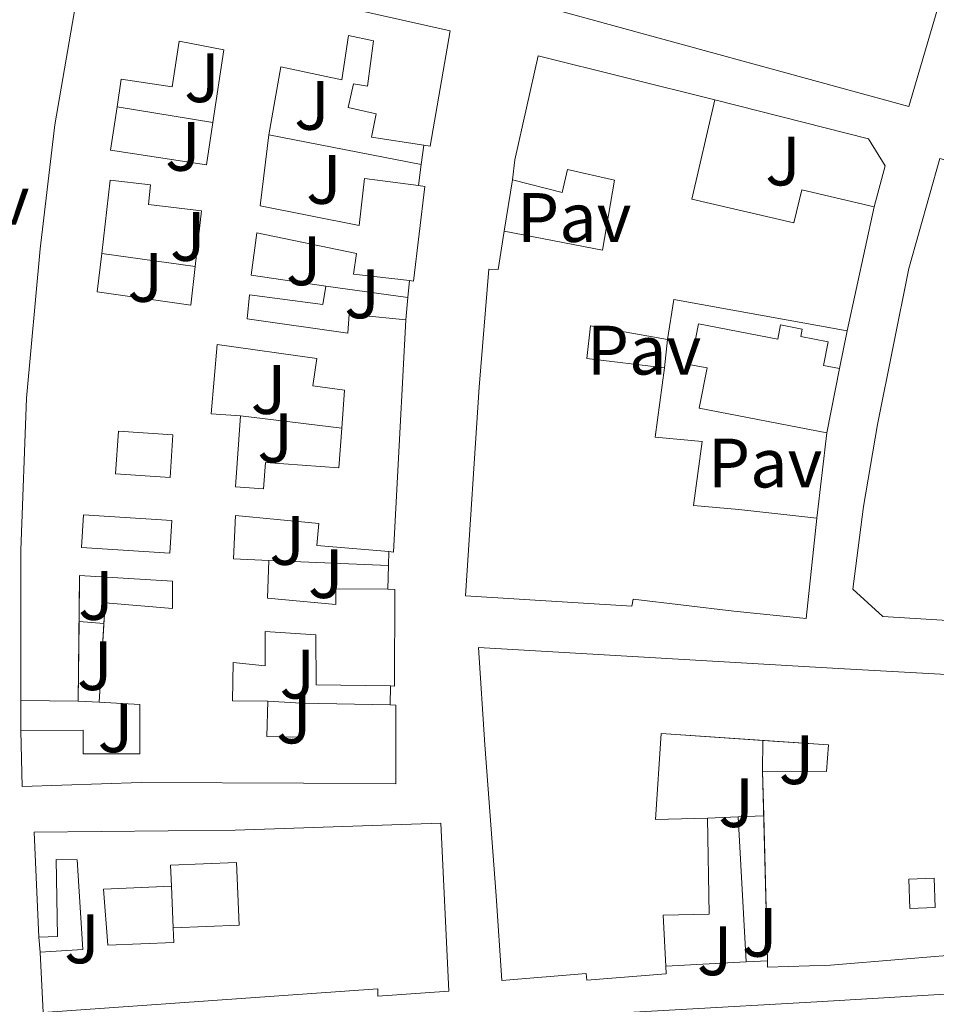
# Model space of a CAD drawing. Units: metres. Extents: x 597798 to 601280, y 4687477 to 4689838.
# Drawn here: x 598403 to 598535, y 4688108 to 4688249 of the extents above; entities that cross this region are included whole.
import ezdxf
from ezdxf.enums import TextEntityAlignment as Align

# ---------------------------------------------------------------- set-up
doc = ezdxf.new("R2010")
doc.units = ezdxf.units.M
doc.header["$MEASUREMENT"] = 0
for name, color, linetype, lineweight in [('Carretera', 9, 'Continuous', 0), ('Edificio', 1, 'Continuous', 13), ('Línea  de muro-pared o tapia', 1, 'Continuous', 13), ('Línea blanca (vial)', 7, 'Continuous', 13), ('Patio', 1, 'Continuous', 13), ('Pavimento', 7, 'Continuous', 0), ('Zona ajardinada', 92, 'Continuous', 0)]:
    doc.layers.add(name, color=color, linetype=linetype, lineweight=lineweight)
doc.styles.add('Style-Arial', font='arial.ttf')

msp = doc.modelspace()

# ---------------------------------------------------------------- linework, layer by layer
at = {"layer": 'Carretera', "color": 9, "linetype": 'Continuous', "lineweight": 0}
msp.add_polyline3d([(598436.3099999989, 4688104.070000002, 287.6499999999942), (598517.550000001, 4688108.649999999, 287.8099999999977), (598595.0399999982, 4688113.289999999, 288.4600000000065), (598653.3899999997, 4688116.710000001, 288.1499999999942), (598724.5700000012, 4688121.309999999, 288.2799999999988)], dxfattribs=at)
at = {"layer": 'Edificio', "color": 51, "linetype": 'Continuous', "lineweight": 13, "extrusion": (0.003856446978845978, 0.01771773314709291, 0.9998355913593134), "elevation": 85666.96155913034, "flags": 128}
msp.add_lwpolyline([(412261.5161515655, -4707479.79314618), (412261.5161515654, -4707461.593854986)], dxfattribs=at)
at = {"layer": 'Edificio', "color": 51, "linetype": 'Continuous', "lineweight": 13, "extrusion": (-0.02863298452191557, -0.1921419383686526, 0.9809493502303289), "elevation": -917649.3609805623, "flags": 128}
msp.add_lwpolyline([(-99020.80188618228, 4635257.0127996), (-99046.04669050674, 4635257.836422476), (-99046.07104696345, 4635251.916633056)], dxfattribs=at)
at = {"layer": 'Edificio', "color": 51, "linetype": 'Continuous', "lineweight": 13, "extrusion": (-0.0130900421940173, -0.06780347701353379, 0.9976128203367448), "elevation": -325414.8348737042, "flags": 128}
msp.add_lwpolyline([(-301017.9128869774, 4705415.473504703), (-301017.9128869774, 4705406.060784586)], dxfattribs=at)
at = {"layer": 'Edificio', "color": 51, "linetype": 'Continuous', "lineweight": 13, "extrusion": (0.0002725173174450195, 0.02722715275700617, 0.9996292352102647), "elevation": 128101.8229855865, "flags": 128}
msp.add_lwpolyline([(-551460.1884463901, -4692169.254053793), (-551460.18844639, -4692157.839550196)], dxfattribs=at)
at = {"layer": 'Edificio', "color": 51, "linetype": 'Continuous', "lineweight": 13, "extrusion": (0.004175004275763518, 0.06835237576668231, 0.9976525056683553), "elevation": 323235.8683736318, "flags": 128}
msp.add_lwpolyline([(-311479.0286484419, -4704823.587682566), (-311479.0286484419, -4704834.925338634)], dxfattribs=at)
at = {"layer": 'Edificio', "color": 51, "linetype": 'Continuous', "lineweight": 13, "extrusion": (-0.02062364183138585, 0.0002502869154236465, 0.9997872787518707), "elevation": -10874.27699566176, "flags": 128}
msp.add_lwpolyline([(-4695068.313770663, 541367.6078899329), (-4695068.313770663, 541359.3655298337)], dxfattribs=at)
at = {"layer": 'Edificio', "color": 51, "linetype": 'Continuous', "lineweight": 13, "extrusion": (-0.09575890811525645, 0.002023075523682529, 0.9954025008417448), "elevation": -47530.80627650228, "flags": 128}
msp.add_lwpolyline([(-4699745.929541685, 497019.2747384016), (-4699745.929541684, 497032.1166307846)], dxfattribs=at)
at = {"layer": 'Edificio', "color": 51, "linetype": 'Continuous', "lineweight": 13, "extrusion": (-0.002384660078008829, 0.09261944701939863, 0.995698725232755), "elevation": 433077.2724507495, "flags": 128}
msp.add_lwpolyline([(-718976.4201586212, -4651058.350235728), (-718976.4201586212, -4651064.800306883)], dxfattribs=at)
at = {"layer": 'Edificio', "color": 51, "linetype": 'Continuous', "lineweight": 13, "extrusion": (-0.002385616985394767, 0.0926219029734386, 0.9956984944857443), "elevation": 433088.2135093476, "flags": 128}
msp.add_lwpolyline([(-719021.460710515, -4651029.512314942), (-719021.4607105152, -4651050.368713717)], dxfattribs=at)
at = {"layer": 'Edificio', "color": 1, "linetype": 'Continuous', "lineweight": 13}
for points in [[(598486.6799999997, 4688277.449999999, 297.7400000000052), (598538.1299999999, 4688262.230000001, 301.9900000000052), (598530.7199999997, 4688237.02, 301.9900000000052), (598479.7300000006, 4688250.960000001, 294.4700000000012), (598481.0499999998, 4688256.060000001, 294.9600000000065), (598490.9900000002, 4688253.15, 294.9600000000065), (598491.5, 4688255.09, 294.9600000000065), (598500.79, 4688252.710000001, 305.9100000000035), (598502.7400000002, 4688258.57, 305.4199999999983), (598493.5599999996, 4688260.9, 295.1300000000047), (598493.8499999996, 4688262.619999999, 297.25), (598487.2400000002, 4688264.560000001, 297.25), (598486.4800000006, 4688261.92, 295.9400000000023), (598482.8200000003, 4688262.99, 295.9400000000023)], [(598464.9900000002, 4688247.869999999, 295.7899999999936), (598462.1200000001, 4688231.34, 295.6199999999953), (598461.1900000004, 4688231.480000001, 295.6199999999953), (598453.7000000002, 4688232.609999999, 295.6199999999953), (598454.3399999999, 4688235.939999999, 295.6199999999953), (598450.3700000001, 4688236.850000001, 293.1699999999983), (598451.1200000001, 4688240.279999999, 293.1699999999983), (598453.1100000005, 4688239.939999999, 293.1699999999983), (598453.9800000006, 4688246.430000001, 296.6000000000058), (598450.3799999999, 4688247.180000001, 296.2799999999988), (598449.4600000001, 4688240.850000001, 293.0099999999948), (598440.7100000001, 4688242.699999999, 295.4600000000065), (598438.9699999997, 4688232.939999999, 295.1300000000047), (598437.7300000006, 4688222.75, 292.3600000000006), (598451.9000000004, 4688219.949999999, 295.9499999999971), (598452.7100000001, 4688226.710000001, 295.6199999999953), (598460.4199999999, 4688225.67, 295.1900000000023), (598461.3399999999, 4688225.550000001, 295.1300000000047), (598459.7199999997, 4688211.980000001, 294.9700000000012), (598459.1399999997, 4688212.050000001, 294.9700000000012), (598451.0899999999, 4688212.980000001, 294.9700000000012), (598451.5300000003, 4688215.930000001, 295.6199999999953), (598437.25, 4688218.890000001, 292.0299999999988), (598436.4199999999, 4688212.83, 291.5399999999936), (598447.1500000004, 4688211.27, 291.5399999999936), (598446.7100000001, 4688208.640000001, 291.5399999999936), (598436.2000000002, 4688209.99, 291.3800000000047), (598435.8700000001, 4688206.560000001, 291.5399999999936), (598450.2999999998, 4688204.51, 294.9700000000012), (598450.4699999997, 4688207.25, 294.9700000000012), (598458.6200000001, 4688206.439999999, 294.9700000000012), (598457.7300000006, 4688190.17, 294.320000000007), (598456.8499999996, 4688173.130000001, 293.6600000000035), (598456.1799999997, 4688173.189999999, 293.6399999999995), (598445.8600000005, 4688174.050000001, 293.3399999999965), (598446.1399999997, 4688177.210000001, 293.1699999999983), (598434.1799999997, 4688178.380000001, 293.8300000000018), (598433.9000000004, 4688172.16, 293.9900000000052), (598438.9900000002, 4688171.92, 294.1499999999942), (598438.7999999998, 4688166.51, 293.3399999999965), (598448.5999999996, 4688165.630000001, 293.1699999999983), (598448.5700000003, 4688167.880000001, 293.3399999999965), (598456.04, 4688167.789999999, 293.6199999999953), (598457.0300000003, 4688167.779999999, 293.6600000000035), (598457.0099999999, 4688153.92, 293.6600000000035), (598456.4100000003, 4688153.930000001, 293.5500000000029), (598445.7699999996, 4688154.08, 291.5399999999936), (598445.7199999997, 4688161.25, 292.8500000000058), (598438.4400000004, 4688161.74, 293.0099999999948), (598438.4500000002, 4688156.810000001, 289.9100000000035), (598433.8399999999, 4688157.279999999, 293.6600000000035), (598433.7599999999, 4688151.82, 293.5), (598438.8499999996, 4688151.730000001, 292.0299999999988), (598438.7000000002, 4688146.699999999, 291.5399999999936), (598443.6799999997, 4688146.609999999, 292.0299999999988), (598443.6100000005, 4688151.480000001, 292.3600000000006), (598456.3899999997, 4688151.210000001, 293.5899999999965), (598457.1600000003, 4688151.189999999, 293.6600000000035), (598457.1600000003, 4688139.9, 293.5), (598443.9400000004, 4688139.980000001, 293.5), (598420.6500000004, 4688140.07, 292.1900000000023), (598403.5899999999, 4688139.51, 293.1699999999983), (598403.4199999999, 4688147.480000001, 293.3399999999965), (598412.3600000005, 4688147.609999999, 293.5), (598412.3499999996, 4688144.180000001, 293.6600000000035), (598420.4900000002, 4688144.189999999, 291.8699999999953), (598420.4900000002, 4688151.26, 291.8699999999953), (598414.6500000004, 4688151.600000001, 291.8699999999953), (598415.5199999996, 4688165.850000001, 290.8899999999995), (598425.1699999999, 4688165.029999999, 290.7200000000012), (598425.1699999999, 4688168.939999999, 290.7200000000012), (598411.8300000001, 4688169.76, 293.3399999999965), (598411.6500000004, 4688151.77, 293.8300000000018), (598403.4100000003, 4688151.869999999, 293.6600000000035), (598403.4199999999, 4688173.390000001, 293.9900000000052), (598404.2400000002, 4688195.189999999, 294.4799999999959), (598406.1799999997, 4688216.619999999, 294.9700000000012), (598408.2800000003, 4688234.369999999, 295.7899999999936), (598412.6299999999, 4688259.640000001, 295.9499999999971)], [(598502.9299999997, 4688237.960000001, 300.0299999999988), (598499.5999999996, 4688223.730000001, 295.2899999999936), (598514.2599999999, 4688220.350000001, 295.1300000000047), (598515.3700000001, 4688225.08, 294.4799999999959), (598525.7400000002, 4688222.609999999, 294.1499999999942), (598521.8700000001, 4688204.83, 294.4799999999959), (598497.0199999996, 4688209.350000001, 294.6399999999995), (598496.1399999997, 4688203.609999999, 293.4900000000052), (598485.0899999999, 4688205.59, 296.1100000000006), (598484.5599999996, 4688200.869999999, 295.9499999999971), (598495.7199999997, 4688199.529999999, 292.8399999999965), (598494.3600000005, 4688189.609999999, 295.1300000000047), (598501.1100000005, 4688188.960000001, 294.4799999999959), (598499.8499999996, 4688179.789999999, 294.8000000000029), (598506.3399999999, 4688179.24, 302.8099999999977), (598517.54, 4688178.01, 300.1900000000023), (598516.0300000003, 4688163.59, 300.1900000000023), (598505.6399999997, 4688164.67, 300.3600000000006), (598491.2100000001, 4688166.390000001, 299.5399999999936), (598491.0099999999, 4688165.369999999, 299.5399999999936), (598467.1699999999, 4688166.850000001, 299.5399999999936), (598469.1500000004, 4688196.75, 299.8699999999953), (598470.5199999996, 4688213.680000001, 296.6000000000058), (598471.8600000005, 4688213.65, 297.0899999999965), (598472.6900000004, 4688219.119999999, 296.7599999999948), (598486.7999999998, 4688216.430000001, 295.7799999999988), (598488.5300000003, 4688226.460000001, 294.9700000000012), (598481.7699999996, 4688227.970000001, 293.1699999999983), (598481.0099999999, 4688224.699999999, 292.1900000000023), (598473.9199999999, 4688226.52, 292.8399999999965), (598474.2599999999, 4688229.359999999, 300.1900000000023), (598477.5800000001, 4688244.289999999, 300.3600000000006)], [(598555.9199999999, 4688189.369999999, 297.570000000007), (598551.0599999996, 4688162.430000001, 299.3699999999953), (598527, 4688163.9, 299.3699999999953), (598522.7199999997, 4688167.800000001, 299.3699999999953), (598524.2100000001, 4688179.65, 299.6999999999971), (598526.2400000002, 4688191.4, 294.9600000000065), (598530.7300000006, 4688213.789999999, 296.429999999993), (598535.1600000003, 4688229.539999999, 296.7599999999948), (598561.5, 4688222.15, 296.9199999999983)], [(598500.5499999998, 4688205.869999999, 293.6600000000035), (598511.9299999997, 4688203.67, 293.820000000007), (598512.3200000003, 4688205.710000001, 296.4400000000023), (598515.4400000004, 4688205.109999999, 296.4400000000023), (598515.2300000006, 4688204.039999999, 296.7599999999948), (598519.1399999997, 4688203.289999999, 293.4900000000052), (598518.4900000002, 4688199.9, 296.7599999999948), (598520.7699999996, 4688199.460000001, 296.7599999999948), (598518.9900000002, 4688190.24, 296.1100000000006), (598500.6900000004, 4688193.779999999, 294.1499999999942), (598501.7999999998, 4688199.529999999, 294.3099999999977), (598499.4199999999, 4688199.99, 294.3099999999977)], [(598547.2999999998, 4688154.939999999, 299.6999999999971), (598542.6299999999, 4688118.32, 298.3999999999942), (598540.2599999999, 4688115.609999999, 298.5599999999977), (598519.5199999996, 4688113.92, 298.3999999999942), (598510.4699999997, 4688113.630000001, 295.2899999999936), (598510.4500000002, 4688114.539999999, 295.2100000000065), (598509.75, 4688141.720000001, 292.679999999993), (598518.9000000004, 4688141.689999999, 292.679999999993), (598519.2300000006, 4688145.49, 292.679999999993), (598495.2199999997, 4688147.130000001, 292.8399999999965), (598494.4299999997, 4688134.810000001, 292.8399999999965), (598501.8700000001, 4688134.970000001, 292.679999999993), (598502.1200000001, 4688121.220000001, 292.3500000000058), (598495.4900000002, 4688121.07, 293.1699999999983), (598495.8700000001, 4688113.74, 293.0299999999988), (598495.9299999997, 4688112.67, 293.0099999999948), (598484.54, 4688111.76, 292.679999999993), (598484.4699999997, 4688112.720000001, 296.6000000000058), (598472.3899999997, 4688111.689999999, 296.929999999993), (598471.5700000003, 4688123.83, 297.25), (598469.9299999997, 4688145.49, 295.6199999999953), (598469.0300000003, 4688159.439999999, 292.679999999993), (598519.7599999999, 4688156.480000001, 299.3800000000047)], [(598463.6100000005, 4688134.26, 294.320000000007), (598464.7599999999, 4688110.189999999, 294.1499999999942), (598454.5999999996, 4688109.460000001, 293.8300000000018), (598454.5800000001, 4688110.529999999, 293.8300000000018), (598406.6200000001, 4688107.119999999, 293.1699999999983), (598406.1699999999, 4688115.779999999, 293.0099999999948), (598412.3200000003, 4688116.140000001, 293.1699999999983), (598411.5, 4688129.02, 290.5599999999977), (598408.5, 4688129.029999999, 290.7200000000012), (598408.6600000003, 4688118.01, 289.9100000000035), (598405.9800000006, 4688117.92, 289.7400000000052), (598405.3399999999, 4688132.949999999, 290.070000000007), (598434.1299999999, 4688133.25, 293.0099999999948)]]:
    msp.add_polyline3d(points, close=True, dxfattribs=at)
at = {"layer": 'Edificio', "color": 51, "linetype": 'Continuous', "lineweight": 13}
for points in [[(598482.8200000003, 4688262.99, 295.9400000000023), (598486.6799999997, 4688277.449999999, 297.7400000000052), (598538.1299999999, 4688262.230000001, 301.9900000000052), (598530.7199999997, 4688237.02, 301.9900000000052), (598479.7300000006, 4688250.960000001, 294.4700000000012), (598481.0499999998, 4688256.060000001, 294.9600000000065)], [(598403.4100000003, 4688151.869999999, 293.6600000000035), (598403.4199999999, 4688173.390000001, 293.9900000000052), (598404.2400000002, 4688195.189999999, 294.4799999999959), (598406.1799999997, 4688216.619999999, 294.9700000000012), (598408.2800000003, 4688234.369999999, 295.7899999999936), (598412.6299999999, 4688259.640000001, 295.9499999999971), (598464.9900000002, 4688247.869999999, 295.7899999999936), (598462.1200000001, 4688231.34, 295.6199999999953), (598461.1900000004, 4688231.480000001, 295.6199999999953)], [(598461.1900000004, 4688231.480000001, 295.6199999999953), (598453.7000000002, 4688232.609999999, 295.6199999999953), (598454.3399999999, 4688235.939999999, 295.6199999999953), (598450.3700000001, 4688236.850000001, 293.1699999999983), (598451.1200000001, 4688240.279999999, 293.1699999999983), (598453.1100000005, 4688239.939999999, 293.1699999999983), (598453.9800000006, 4688246.430000001, 296.6000000000058), (598450.3799999999, 4688247.180000001, 296.2799999999988), (598449.4600000001, 4688240.850000001, 293.0099999999948), (598440.7100000001, 4688242.699999999, 295.4600000000065), (598438.9699999997, 4688232.939999999, 295.1300000000047)], [(598473.9199999999, 4688226.52, 292.8399999999965), (598474.2599999999, 4688229.359999999, 300.1900000000023), (598477.5800000001, 4688244.289999999, 300.3600000000006), (598502.9299999997, 4688237.960000001, 300.0299999999988)], [(598502.9299999997, 4688237.960000001, 300.0299999999988), (598499.5999999996, 4688223.730000001, 295.2899999999936), (598514.2599999999, 4688220.350000001, 295.1300000000047), (598515.3700000001, 4688225.08, 294.4799999999959), (598525.7400000002, 4688222.609999999, 294.1499999999942)], [(598438.9699999997, 4688232.939999999, 295.1300000000047), (598437.7300000006, 4688222.75, 292.3600000000006), (598451.9000000004, 4688219.949999999, 295.9499999999971), (598452.7100000001, 4688226.710000001, 295.6199999999953), (598460.4199999999, 4688225.67, 295.1900000000023)], [(598551.0599999996, 4688162.430000001, 299.3699999999953), (598527, 4688163.9, 299.3699999999953), (598522.7199999997, 4688167.800000001, 299.3699999999953), (598524.2100000001, 4688179.65, 299.6999999999971), (598526.2400000002, 4688191.4, 294.9600000000065), (598530.7300000006, 4688213.789999999, 296.429999999993), (598535.1600000003, 4688229.539999999, 296.7599999999948), (598561.5, 4688222.15, 296.9199999999983), (598555.9199999999, 4688189.369999999, 297.570000000007), (598551.0599999996, 4688162.430000001, 299.3699999999953)], [(598472.6900000004, 4688219.119999999, 296.7599999999948), (598486.7999999998, 4688216.430000001, 295.7799999999988), (598488.5300000003, 4688226.460000001, 294.9700000000012), (598481.7699999996, 4688227.970000001, 293.1699999999983), (598481.0099999999, 4688224.699999999, 292.1900000000023), (598473.9199999999, 4688226.52, 292.8399999999965)], [(598460.4199999999, 4688225.67, 295.1900000000023), (598461.3399999999, 4688225.550000001, 295.1300000000047), (598459.7199999997, 4688211.980000001, 294.9700000000012), (598459.1399999997, 4688212.050000001, 294.9700000000012)], [(598517.54, 4688178.01, 300.1900000000023), (598516.0300000003, 4688163.59, 300.1900000000023), (598505.6399999997, 4688164.67, 300.3600000000006), (598491.2100000001, 4688166.390000001, 299.5399999999936), (598491.0099999999, 4688165.369999999, 299.5399999999936), (598467.1699999999, 4688166.850000001, 299.5399999999936), (598469.1500000004, 4688196.75, 299.8699999999953), (598470.5199999996, 4688213.680000001, 296.6000000000058), (598471.8600000005, 4688213.65, 297.0899999999965), (598472.6900000004, 4688219.119999999, 296.7599999999948)], [(598459.1399999997, 4688212.050000001, 294.9700000000012), (598451.0899999999, 4688212.980000001, 294.9700000000012), (598451.5300000003, 4688215.930000001, 295.6199999999953), (598437.25, 4688218.890000001, 292.0299999999988), (598436.4199999999, 4688212.83, 291.5399999999936), (598447.1500000004, 4688211.27, 291.5399999999936)], [(598447.1500000004, 4688211.27, 291.5399999999936), (598446.7100000001, 4688208.640000001, 291.5399999999936), (598436.2000000002, 4688209.99, 291.3800000000047), (598435.8700000001, 4688206.560000001, 291.5399999999936), (598450.2999999998, 4688204.51, 294.9700000000012), (598450.4699999997, 4688207.25, 294.9700000000012), (598458.6200000001, 4688206.439999999, 294.9700000000012)], [(598458.6200000001, 4688206.439999999, 294.9700000000012), (598457.7300000006, 4688190.17, 294.320000000007), (598456.8499999996, 4688173.130000001, 293.6600000000035), (598456.1799999997, 4688173.189999999, 293.6399999999995)], [(598496.1399999997, 4688203.609999999, 293.4900000000052), (598485.0899999999, 4688205.59, 296.1100000000006), (598484.5599999996, 4688200.869999999, 295.9499999999971), (598495.7199999997, 4688199.529999999, 292.8399999999965)], [(598518.9900000002, 4688190.24, 296.1100000000006), (598500.6900000004, 4688193.779999999, 294.1499999999942), (598501.7999999998, 4688199.529999999, 294.3099999999977), (598499.4199999999, 4688199.99, 294.3099999999977), (598500.5499999998, 4688205.869999999, 293.6600000000035), (598511.9299999997, 4688203.67, 293.820000000007), (598512.3200000003, 4688205.710000001, 296.4400000000023), (598515.4400000004, 4688205.109999999, 296.4400000000023), (598515.2300000006, 4688204.039999999, 296.7599999999948), (598519.1399999997, 4688203.289999999, 293.4900000000052), (598518.4900000002, 4688199.9, 296.7599999999948), (598520.7699999996, 4688199.460000001, 296.7599999999948)], [(598495.7199999997, 4688199.529999999, 292.8399999999965), (598494.3600000005, 4688189.609999999, 295.1300000000047), (598501.1100000005, 4688188.960000001, 294.4799999999959), (598499.8499999996, 4688179.789999999, 294.8000000000029), (598506.3399999999, 4688179.24, 302.8099999999977), (598517.54, 4688178.01, 300.1900000000023)], [(598456.1799999997, 4688173.189999999, 293.6399999999995), (598445.8600000005, 4688174.050000001, 293.3399999999965), (598446.1399999997, 4688177.210000001, 293.1699999999983), (598434.1799999997, 4688178.380000001, 293.8300000000018), (598433.9000000004, 4688172.16, 293.9900000000052), (598438.9900000002, 4688171.92, 294.1499999999942)], [(598438.9900000002, 4688171.92, 294.1499999999942), (598438.7999999998, 4688166.51, 293.3399999999965), (598448.5999999996, 4688165.630000001, 293.1699999999983), (598448.5700000003, 4688167.880000001, 293.3399999999965), (598456.04, 4688167.789999999, 293.6199999999953)], [(598415.3395999996, 4688162.890000001, 291.0935999999929), (598415.5199999996, 4688165.850000001, 290.8899999999995), (598425.1699999999, 4688165.029999999, 290.7200000000012), (598425.1699999999, 4688168.939999999, 290.7200000000012), (598411.8300000001, 4688169.76, 293.3399999999965), (598411.7642000001, 4688163.1797, 293.5191999999952)], [(598456.04, 4688167.789999999, 293.6199999999953), (598457.0300000003, 4688167.779999999, 293.6600000000035), (598457.0099999999, 4688153.92, 293.6600000000035), (598456.4100000003, 4688153.930000001, 293.5500000000029)], [(598456.4100000003, 4688153.930000001, 293.5500000000029), (598445.7699999996, 4688154.08, 291.5399999999936), (598445.7199999997, 4688161.25, 292.8500000000058), (598438.4400000004, 4688161.74, 293.0099999999948), (598438.4500000002, 4688156.810000001, 289.9100000000035), (598433.8399999999, 4688157.279999999, 293.6600000000035), (598433.7599999999, 4688151.82, 293.5), (598438.8499999996, 4688151.730000001, 292.0299999999988)], [(598495.8700000001, 4688113.74, 293.0299999999988), (598495.9299999997, 4688112.67, 293.0099999999948), (598484.54, 4688111.76, 292.679999999993), (598484.4699999997, 4688112.720000001, 296.6000000000058), (598472.3899999997, 4688111.689999999, 296.929999999993), (598471.5700000003, 4688123.83, 297.25), (598469.9299999997, 4688145.49, 295.6199999999953), (598469.0300000003, 4688159.439999999, 292.679999999993), (598519.7599999999, 4688156.480000001, 299.3800000000047), (598547.2999999998, 4688154.939999999, 299.6999999999971), (598542.6299999999, 4688118.32, 298.3999999999942), (598540.2599999999, 4688115.609999999, 298.5599999999977), (598519.5199999996, 4688113.92, 298.3999999999942), (598510.4699999997, 4688113.630000001, 295.2899999999936), (598510.4500000002, 4688114.539999999, 295.2100000000065)], [(598403.4199999999, 4688147.480000001, 293.3399999999965), (598412.3600000005, 4688147.609999999, 293.5), (598412.3499999996, 4688144.180000001, 293.6600000000035), (598420.4900000002, 4688144.189999999, 291.8699999999953), (598420.4900000002, 4688151.26, 291.8699999999953), (598414.6500000004, 4688151.600000001, 291.8699999999953)], [(598438.8499999996, 4688151.730000001, 292.0299999999988), (598438.7000000002, 4688146.699999999, 291.5399999999936), (598443.6799999997, 4688146.609999999, 292.0299999999988), (598443.6100000005, 4688151.480000001, 292.3600000000006)], [(598456.3899999997, 4688151.210000001, 293.5899999999965), (598457.1600000003, 4688151.189999999, 293.6600000000035), (598457.1600000003, 4688139.9, 293.5), (598443.9400000004, 4688139.980000001, 293.5), (598420.6500000004, 4688140.07, 292.1900000000023), (598403.5899999999, 4688139.51, 293.1699999999983), (598403.4199999999, 4688147.480000001, 293.3399999999965)], [(598509.7999, 4688146.134099999, 292.7428000000073), (598495.2199999997, 4688147.130000001, 292.8399999999965), (598494.4299999997, 4688134.810000001, 292.8399999999965), (598501.8700000001, 4688134.970000001, 292.679999999993)], [(598509.75, 4688141.720000001, 292.679999999993), (598518.9000000004, 4688141.689999999, 292.679999999993), (598519.2300000006, 4688145.49, 292.679999999993), (598509.7999, 4688146.134099999, 292.7428000000073)], [(598501.8700000001, 4688134.970000001, 292.679999999993), (598502.1200000001, 4688121.220000001, 292.3500000000058), (598495.4900000002, 4688121.07, 293.1699999999983), (598495.8700000001, 4688113.74, 293.0299999999988)], [(598405.9800000006, 4688117.92, 289.7400000000052), (598405.3399999999, 4688132.949999999, 290.070000000007), (598434.1299999999, 4688133.25, 293.0099999999948), (598463.6100000005, 4688134.26, 294.320000000007), (598464.7599999999, 4688110.189999999, 294.1499999999942), (598454.5999999996, 4688109.460000001, 293.8300000000018), (598454.5800000001, 4688110.529999999, 293.8300000000018), (598406.6200000001, 4688107.119999999, 293.1699999999983), (598406.1699999999, 4688115.779999999, 293.0099999999948)], [(598406.1699999999, 4688115.779999999, 293.0099999999948), (598412.3200000003, 4688116.140000001, 293.1699999999983), (598411.5, 4688129.02, 290.5599999999977), (598408.5, 4688129.029999999, 290.7200000000012), (598408.6600000003, 4688118.01, 289.9100000000035), (598405.9800000006, 4688117.92, 289.7400000000052)]]:
    msp.add_polyline3d(points, dxfattribs=at)
at = {"layer": 'Línea  de muro-pared o tapia', "color": 1, "linetype": 'Continuous', "lineweight": 13, "extrusion": (-0.002837125638906619, 0.000464933189174256, 0.9999958672690797), "elevation": 773.5209471004403, "flags": 128}
msp.add_lwpolyline([(598429.3589160084, 4688234.85707562), (598415.6288577814, 4688237.107075863)], dxfattribs=at)
at = {"layer": 'Línea  de muro-pared o tapia', "color": 1, "linetype": 'Continuous', "lineweight": 13, "flags": 128}
for points, elevation in [([(598460.8200000003, 4688228.689999999), (598438.9699999997, 4688232.939999999)], 291.3699999999953), ([(598472.6900000004, 4688219.119999999), (598473.9199999999, 4688226.52)], 293.3300000000018), ([(598459.1399999997, 4688212.050000001), (598458.9148000004, 4688209.6207)], 291.0500000000029), ([(598458.9148000004, 4688209.6207), (598458.6200000001, 4688206.439999999)], 291.0500000000029), ([(598496.1399999997, 4688203.609999999), (598495.7199999997, 4688199.529999999)], 293), ([(598521.8700000001, 4688204.83), (598520.7699999996, 4688199.460000001)], 292.0299999999988), ([(598456.1293000003, 4688171.210000001), (598438.9900000002, 4688171.92)], 290.0800000000018), ([(598411.7642000001, 4688163.1797), (598411.7599999999, 4688163.180000001)], 290.8999999999942), ([(598415.3395999996, 4688162.890000001), (598411.7642000001, 4688163.1797)], 290.8999999999942), ([(598456.4100000003, 4688153.930000001), (598456.3899999997, 4688151.210000001)], 290.3999999999942), ([(598403.4199999999, 4688147.480000001), (598403.4100000003, 4688151.869999999)], 290.3999999999942), ([(598414.6500000004, 4688151.600000001), (598411.6500000004, 4688151.77)], 291.320000000007), ([(598443.6100000005, 4688151.480000001), (598438.8499999996, 4688151.730000001)], 290.7200000000012), ([(598509.75, 4688141.720000001), (598509.7999, 4688146.134099999)], 291.2799999999988), ([(598509.7999, 4688146.134099999), (598509.7999999998, 4688146.140000001)], 291.2799999999988), ([(598509.9153000005, 4688135.299799999), (598509.9199999999, 4688135.300000001)], 290.3399999999965), ([(598425.2800000003, 4688119.27), (598425.0199999996, 4688125.210000001)], 290.3399999999965), ([(598406.1699999999, 4688115.779999999), (598405.9800000006, 4688117.92)], 290.070000000007), ([(598510.4500000002, 4688114.539999999), (598507.4097999996, 4688114.373199999)], 292.679999999993), ([(598507.4097999996, 4688114.373199999), (598495.8700000001, 4688113.74)], 292.679999999993), ([(598507.4097999996, 4688114.373199999), (598507.4100000003, 4688114.369999999)], 290.4700000000012)]:
    msp.add_lwpolyline(points, dxfattribs=dict(at, elevation=elevation))
at = {"layer": 'Línea  de muro-pared o tapia', "color": 1, "linetype": 'Continuous', "lineweight": 13, "extrusion": (0.003735393148119615, 0.02816688347639805, 0.9995962552517172), "elevation": 134579.4500615746, "flags": 128}
msp.add_lwpolyline([(23073.58630600013, -4724301.670304149), (23073.58630600013, -4724298.854740261)], dxfattribs=at)
at = {"layer": 'Línea  de muro-pared o tapia', "color": 1, "linetype": 'Continuous', "lineweight": 13, "extrusion": (0.003446938897311278, 0.02602438864330684, 0.9996553655175269), "elevation": 124362.3329676578, "flags": 128}
msp.add_lwpolyline([(22301.8519406491, -4724582.555655356), (22301.85194064898, -4724579.508230214)], dxfattribs=at)
at = {"layer": 'Línea  de muro-pared o tapia', "color": 1, "linetype": 'Continuous', "lineweight": 13, "extrusion": (-0.01608731726803036, 0.002255343510511233, 0.9998680471186023), "elevation": 1238.276830742716, "flags": 128}
msp.add_lwpolyline([(-4725893.938287361, -58248.34506657836), (-4725893.938287361, -58261.88799462223)], dxfattribs=at)
at = {"layer": 'Línea  de muro-pared o tapia', "color": 1, "linetype": 'Continuous', "lineweight": 13, "extrusion": (0.01082794929879852, -0.001517963481763169, 0.9999402238638323), "elevation": -345.6954933180687, "flags": 128}
msp.add_lwpolyline([(598420.6822393124, 4688214.497272683), (598408.9167224611, 4688216.146574583)], dxfattribs=at)
at = {"layer": 'Línea  de muro-pared o tapia', "color": 1, "linetype": 'Continuous', "lineweight": 13, "extrusion": (0.01888505477745622, -0.002542221916268961, 0.9998184294229533), "elevation": -325.8225530463696, "flags": 128}
msp.add_lwpolyline([(4726141.731470265, 32354.78991107293), (4726141.731470265, 32354.79515892931)], dxfattribs=at)
at = {"layer": 'Línea  de muro-pared o tapia', "color": 1, "linetype": 'Continuous', "lineweight": 13, "extrusion": (-0.002717656144009616, 0.0003336157196043936, 0.9999962515157919), "elevation": 229.0833385861854, "flags": 128}
msp.add_lwpolyline([(598448.0019774437, 4688191.064470745), (598433.5019222837, 4688192.844470844)], dxfattribs=at)
at = {"layer": 'Línea  de muro-pared o tapia', "color": 1, "linetype": 'Continuous', "lineweight": 13, "extrusion": (0.003058132367612153, 0.02579376472481163, 0.9996626078471392), "elevation": 123048.3578030373, "flags": 128}
msp.add_lwpolyline([(-42385.99787558941, -4724448.67915077), (-42385.99787558953, -4724436.35933746)], dxfattribs=at)
at = {"layer": 'Línea  de muro-pared o tapia', "color": 1, "linetype": 'Continuous', "lineweight": 13, "extrusion": (0.0007582988042750935, 0.02961403639898788, 0.9995611206079812), "elevation": 139579.4827933789, "flags": 128}
msp.add_lwpolyline([(-478253.7714899157, -4699883.896544081), (-478253.7714899156, -4699881.915025428)], dxfattribs=at)
at = {"layer": 'Línea  de muro-pared o tapia', "color": 1, "linetype": 'Continuous', "lineweight": 13, "extrusion": (0.0007725425302255481, 0.02958673515013392, 0.9995619181827581), "elevation": 139460.0143410032, "flags": 128}
msp.add_lwpolyline([(-475880.5720248952, -4700126.34965418), (-475880.5720248952, -4700122.926989109)], dxfattribs=at)
at = {"layer": 'Línea  de muro-pared o tapia', "color": 1, "linetype": 'Continuous', "lineweight": 13, "extrusion": (-0.004527558045663701, -0.0001847982867868404, 0.9999897334811675), "elevation": -3285.814247915161, "flags": 128}
msp.add_lwpolyline([(598497.0500388399, 4688134.442838008), (598501.4600841912, 4688134.62283801)], dxfattribs=at)
at = {"layer": 'Línea  de muro-pared o tapia', "color": 1, "linetype": 'Continuous', "lineweight": 13, "extrusion": (-0.005492200227562137, -0.0002263173850453677, 0.9999848921444271), "elevation": -4057.807201213266, "flags": 128}
msp.add_lwpolyline([(598498.8476765564, 4688134.351709774), (598502.4830315722, 4688134.501509776)], dxfattribs=at)
at = {"layer": 'Línea  de muro-pared o tapia', "color": 1, "linetype": 'Continuous', "lineweight": 13, "extrusion": (0.0006523349061553302, -0.01199631075222005, 0.9999278288894187), "elevation": -55559.20055139386, "flags": 128}
msp.add_lwpolyline([(598505.9629767768, 4687805.971229869), (598507.0929396311, 4687785.192934697)], dxfattribs=at)
at = {"layer": 'Línea  de muro-pared o tapia', "color": 1, "linetype": 'Continuous', "lineweight": 13}
msp.add_polyline3d([(598502.9299999997, 4688237.960000001, 293.1699999999983), (598524.9500000002, 4688232.390000001, 293.6600000000035), (598527.3099999996, 4688228.51, 293.6600000000035), (598525.7400000002, 4688222.609999999, 293.6600000000035)], dxfattribs=at)
at = {"layer": 'Línea blanca (vial)', "color": 7, "linetype": 'Continuous', "lineweight": 13}
msp.add_polyline3d([(598284.9899999988, 4688094.260000002, 286.8300000000017), (598297.9599999996, 4688095.080000003, 286.8300000000017), (598359.8999999987, 4688098.690000001, 287.1600000000035), (598372.5799999967, 4688098.820000002, 287.1600000000035), (598375.1499999971, 4688099.070000002, 287.1600000000035), (598378.7699999983, 4688099.980000001, 287.1600000000035), (598436.3099999984, 4688104.070000002, 287.6499999999942), (598517.5500000005, 4688108.649999999, 287.8099999999976), (598595.0399999976, 4688113.29, 288.4600000000063), (598653.3899999993, 4688116.710000002, 288.1499999999943), (598724.5700000008, 4688121.31, 288.2799999999988), (598840.36, 4688128.699999999, 289.1399999999994), (598843.449999999, 4688130.899999999, 289.3000000000029), (598844.7499999999, 4688133.050000001, 289.6199999999955), (598845.1700000021, 4688134.680000001, 289.7400000000054), (598845.2100000002, 4688136.359999999, 289.7899999999935), (598844.8700000005, 4688138, 289.7599999999949), (598844.1599999998, 4688139.530000003, 289.6600000000035)], dxfattribs=at)
at = {"layer": 'Patio', "color": 1, "linetype": 'Continuous', "lineweight": 13, "extrusion": (0.003185546591155875, -0.02803113997372057, 0.9996019745302075), "elevation": -129217.1428551632, "flags": 128}
msp.add_lwpolyline([(1123971.198836629, 4588815.678915863), (1123970.091603966, 4588809.653018765), (1123962.402463684, 4588811.070876906), (1123963.508567182, 4588817.086841915), (1123971.198836629, 4588815.678915863)], close=True, dxfattribs=at)
msp.add_lwpolyline([(1123970.091603966, 4588809.653018765), (1123962.402463684, 4588811.070876906), (1123963.508567182, 4588817.086841915), (1123971.198836629, 4588815.678915863), (1123970.091603966, 4588809.653018765)], dxfattribs=at)
at = {"layer": 'Patio', "color": 1, "linetype": 'Continuous', "lineweight": 13, "extrusion": (-0.005303286771490515, 0.02804648565946632, 0.9995925518888048), "elevation": 128604.3688613462, "flags": 128}
msp.add_lwpolyline([(-1459052.612394907, -4493518.053968028), (-1459040.29198819, -4493521.199087787), (-1459041.458151585, -4493525.753543073), (-1459053.766874451, -4493522.600458645), (-1459052.612394907, -4493518.053968028)], dxfattribs=at)
at = {"layer": 'Patio', "color": 1, "linetype": 'Continuous', "lineweight": 13, "extrusion": (-0.005303286771490515, 0.02804648565946632, 0.9995925518888048), "elevation": 128604.3688158598, "flags": 128}
msp.add_lwpolyline([(-1459053.766874451, -4493522.600458645), (-1459052.612394907, -4493518.053968028), (-1459040.29198819, -4493521.199087787), (-1459041.458151585, -4493525.753543073), (-1459053.766874451, -4493522.600458645)], close=True, dxfattribs=at)
at = {"layer": 'Patio', "color": 1, "linetype": 'Continuous', "lineweight": 13, "extrusion": (-0.02659559277850094, 0.04903562418199397, 0.9984428786895335), "elevation": 214266.1196093593, "flags": 128}
msp.add_lwpolyline([(-2761254.25821812, -3829660.293577283), (-2761251.036491874, -3829661.906952626), (-2761252.911064554, -3829665.662718466), (-2761256.137558429, -3829664.058119751), (-2761254.25821812, -3829660.293577283)], close=True, dxfattribs=at)
msp.add_lwpolyline([(-2761256.137558429, -3829664.058119751), (-2761252.911064554, -3829665.662718466), (-2761251.036491874, -3829661.906952626), (-2761254.25821812, -3829660.293577283), (-2761256.137558429, -3829664.058119751)], dxfattribs=at)
at = {"layer": 'Patio', "color": 1, "linetype": 'Continuous', "lineweight": 13}
for points in [[(598432.54, 4688245.140000001, 292.7400000000052), (598430.9400000004, 4688234.710000001, 293.8600000000006), (598430.0199999996, 4688228.67, 294.5), (598416.2699999996, 4688230.76, 295.1000000000058), (598417.2100000001, 4688236.960000001, 294.2400000000052), (598417.8200000003, 4688240.930000001, 293.6900000000023), (598425.1299999999, 4688239.82, 292.1000000000058), (598426.1299999999, 4688246.380000001, 292.0599999999977)], [(598428.4199999999, 4688214.08, 292.8600000000006), (598427.79, 4688208.539999999, 293.2100000000065), (598414.3799999999, 4688210.42, 294.2799999999988), (598415.0099999999, 4688215.960000001, 294.429999999993), (598416.2100000001, 4688226.460000001, 294.7100000000065), (598422.0300000003, 4688225.789999999, 295.570000000007), (598421.7000000002, 4688222.939999999, 291.2899999999936), (598429.3300000001, 4688222.060000001, 292.3600000000006)], [(598449.4199999999, 4688190.880000001, 293.929999999993), (598449.0199999996, 4688185.220000001, 294.1100000000006), (598438.4900000002, 4688185.960000001, 291.1999999999971), (598438.2199999997, 4688182.199999999, 294.4100000000035), (598434.2000000002, 4688182.49, 294.070000000007), (598434.9199999999, 4688192.66, 293.7200000000012), (598430.7199999997, 4688192.960000001, 294.9700000000012), (598431.5499999998, 4688202.91, 294.5399999999936), (598445.8399999999, 4688200.890000001, 293.5500000000029), (598445.29, 4688196.980000001, 293.4199999999983), (598449.8099999996, 4688196.34, 293.7700000000041)], [(598425.3700000001, 4688117.17, 291.9700000000012), (598415.9100000003, 4688116.779999999, 289.9499999999971), (598415.29, 4688124.810000001, 290.0800000000018), (598425.0199999996, 4688125.210000001, 290.6399999999995), (598424.8899999997, 4688128.230000001, 291.1499999999942), (598434.3399999999, 4688128.619999999, 292.6499999999942), (598434.7100000001, 4688119.66, 291.6199999999953), (598425.2800000003, 4688119.27, 290.8500000000058)]]:
    msp.add_polyline3d(points, close=True, dxfattribs=at)
for points in [[(598417.2100000001, 4688236.960000001, 294.2400000000052), (598417.8200000003, 4688240.930000001, 293.6900000000023), (598425.1299999999, 4688239.82, 292.1000000000058), (598426.1299999999, 4688246.380000001, 292.0599999999977), (598432.54, 4688245.140000001, 292.7400000000052), (598430.9400000004, 4688234.710000001, 293.8600000000006)], [(598430.9400000004, 4688234.710000001, 293.8600000000006), (598430.0199999996, 4688228.67, 294.5), (598416.2699999996, 4688230.76, 295.1000000000058), (598417.2100000001, 4688236.960000001, 294.2400000000052)], [(598415.0099999999, 4688215.960000001, 294.429999999993), (598416.2100000001, 4688226.460000001, 294.7100000000065), (598422.0300000003, 4688225.789999999, 295.570000000007), (598421.7000000002, 4688222.939999999, 291.2899999999936), (598429.3300000001, 4688222.060000001, 292.3600000000006), (598428.4199999999, 4688214.08, 292.8600000000006)], [(598428.4199999999, 4688214.08, 292.8600000000006), (598427.79, 4688208.539999999, 293.2100000000065), (598414.3799999999, 4688210.42, 294.2799999999988), (598415.0099999999, 4688215.960000001, 294.429999999993)], [(598434.9199999999, 4688192.66, 293.7200000000012), (598430.7199999997, 4688192.960000001, 294.9700000000012), (598431.5499999998, 4688202.91, 294.5399999999936), (598445.8399999999, 4688200.890000001, 293.5500000000029), (598445.29, 4688196.980000001, 293.4199999999983), (598449.8099999996, 4688196.34, 293.7700000000041), (598449.4199999999, 4688190.880000001, 293.929999999993)], [(598449.4199999999, 4688190.880000001, 293.929999999993), (598449.0199999996, 4688185.220000001, 294.1100000000006), (598438.4900000002, 4688185.960000001, 291.1999999999971), (598438.2199999997, 4688182.199999999, 294.4100000000035), (598434.2000000002, 4688182.49, 294.070000000007), (598434.9199999999, 4688192.66, 293.7200000000012)], [(598425.0199999996, 4688125.210000001, 290.6399999999995), (598424.8899999997, 4688128.230000001, 291.1499999999942), (598434.3399999999, 4688128.619999999, 292.6499999999942), (598434.7100000001, 4688119.66, 291.6199999999953), (598425.2800000003, 4688119.27, 290.8500000000058)], [(598425.2800000003, 4688119.27, 290.8500000000058), (598425.3700000001, 4688117.17, 291.9700000000012), (598415.9100000003, 4688116.779999999, 289.9499999999971), (598415.29, 4688124.810000001, 290.0800000000018), (598425.0199999996, 4688125.210000001, 290.6399999999995)]]:
    msp.add_polyline3d(points, dxfattribs=at)

# ---------------------------------------------------------------- texts
at = {"layer": 'Pavimento', "color": 7, "linetype": 'Continuous', "lineweight": 0, "style": 'Style-Arial'}
for p in [(598396.475706257, 4688223.57001, 289.4100000000035), (598482.7557062572, 4688221.10001, 289.9400000000023), (598492.7657062563, 4688202.080010001, 289.7299999999959), (598510.1257062593, 4688185.900009998, 289.6199999999953)]:
    msp.add_text('Pav', height=7.000000000000002, dxfattribs=at).set_placement(p, align=Align.MIDDLE_CENTER)
at = {"layer": 'Zona ajardinada', "color": 92, "linetype": 'Continuous', "lineweight": 0, "style": 'Style-Arial'}
for p in [(598429.3869051348, 4688241.14001, 289.8999999999942), (598445.1669051351, 4688237.180009997, 289.929999999993), (598426.6569051335, 4688231.300009998, 289.7100000000065), (598512.6869051355, 4688229.200009998, 290.570000000007), (598446.8669051363, 4688226.560009998, 289.7700000000041), (598427.3569051374, 4688218.380009998, 289.4900000000052), (598443.9769051338, 4688214.890009998, 289.5500000000029), (598421.2669051368, 4688212.510010001, 289.3500000000058), (598452.3469051347, 4688210.150009998, 289.5500000000029), (598438.9369051356, 4688196.430009997, 289.1999999999971), (598439.8869051357, 4688189.510010001, 289.1000000000058), (598441.5969051357, 4688174.800010001, 288.8600000000006), (598447.1469051356, 4688170.040009997, 288.8399999999965), (598414.1869051355, 4688166.910009998, 288.5299999999988), (598414.0269051346, 4688156.840009999, 288.3600000000006), (598443.0669051342, 4688155.630009997, 288.5500000000029), (598442.5669051334, 4688149.200009999, 288.4400000000023), (598416.9969051352, 4688147.930009998, 288.2299999999959), (598514.6269051379, 4688143.360009998, 288.6199999999953), (598505.9669051367, 4688137.200009998, 288.4700000000012), (598509.3669051342, 4688118.62001, 288.0399999999936), (598412.186905135, 4688117.670010001, 287.6900000000023), (598502.8969051355, 4688115.960009999, 287.9700000000012)]:
    msp.add_text('J', height=7.000000000000002, dxfattribs=at).set_placement(p, align=Align.MIDDLE_CENTER)

doc.saveas('drawing.dxf')
